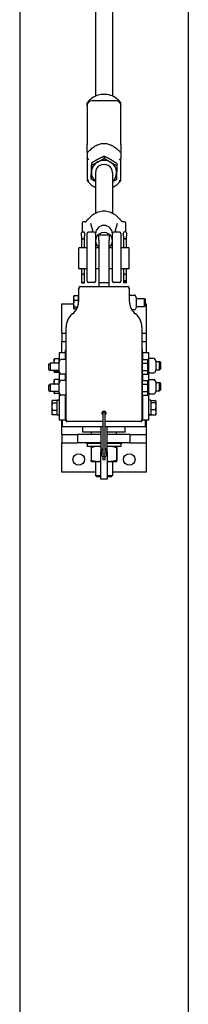
# Model space of a CAD drawing. Units: inches. Extents: x 87 to 325, y 7 to 268.
# Drawn here: x 304 to 314, y 137 to 196 of the extents above; entities that cross this region are included whole.
import ezdxf

# ---------------------------------------------------------------- set-up
doc = ezdxf.new("R2010")
doc.units = ezdxf.units.IN
doc.header["$LTSCALE"] = 12
doc.header["$MEASUREMENT"] = 0
doc.layers.add('Unified Visible', color=7, linetype='Continuous', lineweight=25)

msp = doc.modelspace()

# ---------------------------------------------------------------- linework, layer by layer
at = {"layer": 'Unified Visible'}
for p, q in [((304.435, 219.472), (304.435, 52.972)), ((314.435, 219.472), (314.435, 52.972)), ((308.935, 211.724), (308.935, 191.07)), ((309.935, 211.724), (309.935, 191.07)), ((308.435, 190.508), (308.435, 190.662)), ((308.435, 190.488), (308.435, 190.508)), ((308.435, 190.488), (308.435, 188.186)), ((310.147, 190.796), (308.723, 190.796)), ((310.435, 190.508), (310.435, 190.662)), ((310.435, 190.508), (310.435, 190.488)), ((310.435, 188.186), (310.435, 190.488)), ((308.435, 187.728), (308.435, 188.186)), ((310.435, 188.186), (310.435, 187.728)), ((308.435, 187.728), (308.435, 187.358)), ((309.452, 187.492), (309.452, 187.369)), ((310.435, 187.728), (310.435, 187.358)), ((308.435, 187.358), (308.435, 186.05)), ((308.694, 187.09), (308.694, 186.968)), ((310.193, 187.062), (310.193, 186.939)), ((310.435, 186.05), (310.435, 187.358)), ((308.676, 186.259), (308.676, 186.136)), ((308.935, 186.523), (308.935, 184.117)), ((309.935, 186.523), (309.935, 184.117)), ((308.696, 183.948), (308.534, 183.795)), ((310.173, 183.948), (310.336, 183.795)), ((308.796, 182.977), (308.651, 183.491)), ((310.218, 183.491), (310.073, 182.977)), ((308.097, 182.734), (308.097, 182.93)), ((308.097, 182.734), (308.097, 182.599)), ((308.158, 182.991), (308.211, 182.991)), ((308.273, 182.93), (308.273, 182.734)), ((308.273, 182.599), (308.273, 182.734)), ((308.435, 180.056), (308.435, 182.898)), ((308.856, 182.977), (308.514, 182.977)), ((308.935, 182.898), (308.935, 180.056)), ((309.122, 182.499), (309.122, 182.8)), ((309.747, 182.8), (309.122, 182.8)), ((309.747, 182.8), (309.747, 182.499)), ((309.935, 180.056), (309.935, 182.898)), ((310.356, 182.977), (310.014, 182.977)), ((310.435, 182.898), (310.435, 180.056)), ((310.597, 182.734), (310.597, 182.93)), ((310.597, 182.734), (310.597, 182.599)), ((310.711, 182.991), (310.658, 182.991)), ((310.773, 182.93), (310.773, 182.734)), ((310.773, 182.599), (310.773, 182.734)), ((308.097, 182.599), (308.097, 182.043)), ((308.158, 182.581), (308.211, 182.581)), ((308.273, 182.043), (308.273, 182.599)), ((309.122, 182.499), (309.122, 179.987)), ((309.747, 179.987), (309.747, 182.499)), ((310.597, 182.599), (310.597, 182.043)), ((310.711, 182.581), (310.658, 182.581)), ((310.773, 182.043), (310.773, 182.599)), ((307.935, 180.8), (307.935, 182.05)), ((308.06, 182.05), (307.935, 182.05)), ((308.435, 182.05), (308.31, 182.05)), ((309.122, 182.05), (308.935, 182.05)), ((309.935, 182.05), (309.747, 182.05)), ((310.56, 182.05), (310.435, 182.05)), ((310.935, 182.05), (310.81, 182.05)), ((310.935, 180.8), (310.935, 182.05)), ((308.06, 180.8), (307.935, 180.8)), ((308.097, 180.806), (308.097, 180.462)), ((308.097, 180.462), (308.097, 179.969)), ((308.158, 180.473), (308.211, 180.473)), ((308.273, 180.462), (308.273, 180.806)), ((308.273, 179.969), (308.273, 180.462)), ((308.435, 180.8), (308.31, 180.8)), ((309.122, 180.8), (308.935, 180.8)), ((309.935, 180.8), (309.747, 180.8)), ((310.56, 180.8), (310.435, 180.8)), ((310.597, 180.806), (310.597, 180.462)), ((310.597, 180.462), (310.597, 180.059)), ((310.658, 180.473), (310.711, 180.473)), ((310.773, 180.462), (310.773, 180.806)), ((310.773, 180.059), (310.773, 180.462)), ((310.935, 180.8), (310.81, 180.8)), ((308.097, 179.969), (308.097, 179.962)), ((308.097, 179.962), (308.273, 179.962)), ((308.158, 179.991), (308.211, 179.991)), ((308.273, 179.962), (308.273, 179.969)), ((308.856, 179.977), (308.514, 179.977)), ((309.122, 179.987), (309.747, 179.987)), ((309.122, 179.987), (309.122, 179.737)), ((309.747, 179.737), (309.747, 179.987)), ((310.356, 179.977), (310.014, 179.977)), ((310.597, 180.059), (310.597, 180.052)), ((310.773, 180.052), (310.597, 180.052)), ((310.597, 180.052), (310.597, 179.962)), ((310.773, 179.962), (310.597, 179.962)), ((310.711, 180.081), (310.658, 180.081)), ((310.773, 180.052), (310.773, 180.059)), ((310.773, 179.962), (310.773, 180.052)), ((307.911, 179.197), (307.661, 179.197)), ((307.911, 179.197), (307.911, 178.913)), ((307.935, 179.612), (307.935, 179.643)), ((307.935, 178.892), (307.935, 179.612)), ((308.029, 179.737), (308.06, 179.737)), ((308.06, 179.737), (310.81, 179.737)), ((310.81, 179.737), (310.841, 179.737)), ((310.935, 179.643), (310.935, 179.612)), ((310.935, 179.612), (310.935, 178.892)), ((310.936, 179.177), (310.965, 179.228)), ((310.972, 179.232), (311.269, 179.232)), ((311.372, 179.06), (311.275, 179.228)), ((306.935, 176.971), (306.935, 178.705)), ((306.935, 178.705), (307.629, 178.705)), ((307.629, 179.154), (307.638, 179.168)), ((307.629, 179.154), (307.629, 179.055)), ((307.629, 179.055), (307.629, 178.714)), ((307.629, 178.714), (307.629, 178.459)), ((307.911, 178.913), (307.661, 178.913)), ((307.911, 179.127), (307.935, 179.127)), ((307.911, 178.913), (307.911, 178.677)), ((311.372, 178.54), (311.372, 179.06)), ((311.372, 179.036), (311.83, 179.036)), ((311.83, 178.564), (311.83, 179.036)), ((311.872, 178.994), (311.83, 179.036)), ((311.872, 178.606), (311.83, 178.564)), ((311.872, 178.994), (311.872, 178.606)), ((311.872, 178.705), (311.935, 178.705)), ((311.935, 178.705), (311.935, 176.971)), ((307.629, 178.459), (307.629, 178.445)), ((307.629, 178.445), (307.638, 178.431)), ((307.861, 178.516), (307.661, 178.516)), ((307.806, 178.403), (307.661, 178.403)), ((311.084, 178.368), (311.269, 178.368)), ((311.372, 178.54), (311.275, 178.372)), ((311.372, 178.564), (311.83, 178.564)), ((306.935, 176.971), (307.185, 176.971)), ((306.935, 176.971), (306.935, 176.471)), ((307.185, 177.331), (307.185, 177.332)), ((307.185, 171.842), (307.185, 177.331)), ((311.685, 177.332), (311.685, 177.331)), ((311.685, 177.331), (311.685, 171.842)), ((311.685, 176.971), (311.935, 176.971)), ((311.935, 176.971), (311.935, 176.471)), ((306.935, 175.792), (306.935, 176.471)), ((306.935, 176.471), (307.185, 176.471)), ((311.685, 176.471), (311.935, 176.471)), ((311.935, 176.471), (311.935, 175.792)), ((307.154, 175.792), (306.779, 175.792)), ((306.779, 175.792), (306.779, 175.254)), ((307.185, 175.98), (307.154, 175.98)), ((307.154, 175.792), (307.154, 175.98)), ((307.154, 175.399), (307.154, 175.792)), ((311.716, 175.98), (311.685, 175.98)), ((311.716, 175.792), (311.716, 175.98)), ((312.091, 175.792), (311.716, 175.792)), ((311.716, 175.792), (311.716, 175.4)), ((312.091, 171.792), (312.091, 175.792)), ((306.169, 175.13), (306.232, 175.192)), ((306.169, 174.805), (306.169, 175.13)), ((306.232, 175.192), (306.232, 174.742)), ((306.763, 175.192), (306.232, 175.192)), ((306.466, 175.417), (306.468, 175.42)), ((306.466, 175.417), (306.466, 175.269)), ((306.466, 175.269), (306.466, 175.192)), ((306.468, 175.42), (306.469, 175.423)), ((306.754, 175.448), (306.5, 175.448)), ((306.754, 175.441), (306.5, 175.441)), ((306.754, 175.448), (306.754, 175.441)), ((306.754, 175.441), (306.754, 175.192)), ((306.754, 175.38), (306.779, 175.38)), ((306.763, 175.227), (306.86, 175.395)), ((306.763, 175.227), (306.763, 174.707)), ((307.163, 175.399), (306.867, 175.399)), ((307.154, 175.605), (307.185, 175.605)), ((307.185, 175.369), (307.17, 175.395)), ((311.685, 175.605), (311.716, 175.605)), ((311.706, 175.314), (311.685, 175.314)), ((311.706, 175.4), (311.706, 175.184)), ((311.706, 175.4), (312.033, 175.4)), ((311.706, 175.184), (311.706, 174.751)), ((311.706, 175.184), (312.033, 175.184)), ((312.033, 175.184), (312.033, 175.4)), ((312.033, 174.751), (312.033, 175.184)), ((312.092, 175.419), (312.121, 175.469)), ((312.121, 175.469), (312.122, 175.47)), ((312.128, 175.474), (312.425, 175.474)), ((312.128, 175.474), (312.425, 175.474)), ((312.432, 175.469), (312.432, 175.47)), ((312.529, 175.302), (312.432, 175.469)), ((312.529, 174.782), (312.529, 175.302)), ((312.529, 175.292), (312.733, 175.292)), ((312.733, 174.792), (312.733, 175.292)), ((312.779, 175.246), (312.733, 175.292)), ((312.779, 175.246), (312.779, 174.838)), ((306.169, 174.805), (306.232, 174.742)), ((306.763, 174.742), (306.232, 174.742)), ((306.466, 174.742), (306.466, 174.67)), ((306.466, 174.67), (306.466, 174.667)), ((306.466, 174.667), (306.468, 174.664)), ((306.468, 174.664), (306.469, 174.662)), ((306.754, 174.697), (306.5, 174.697)), ((306.754, 174.643), (306.5, 174.643)), ((306.754, 174.637), (306.5, 174.637)), ((306.754, 174.742), (306.754, 174.697)), ((306.754, 174.705), (306.765, 174.705)), ((306.754, 174.697), (306.754, 174.643)), ((306.754, 174.643), (306.754, 174.637)), ((306.763, 174.707), (306.86, 174.539)), ((306.779, 174.68), (306.779, 174.004)), ((307.163, 174.535), (306.867, 174.535)), ((307.154, 174.149), (307.154, 174.535)), ((307.185, 174.565), (307.17, 174.539)), ((311.706, 174.621), (311.685, 174.621)), ((311.706, 174.751), (311.706, 174.534)), ((311.706, 174.751), (312.033, 174.751)), ((311.706, 174.534), (312.033, 174.534)), ((311.716, 174.534), (311.716, 174.15)), ((312.033, 174.534), (312.033, 174.751)), ((312.092, 174.665), (312.121, 174.616)), ((312.121, 174.616), (312.122, 174.614)), ((312.128, 174.61), (312.425, 174.61)), ((312.128, 174.61), (312.425, 174.61)), ((312.529, 174.782), (312.432, 174.616)), ((312.432, 174.616), (312.432, 174.614)), ((312.529, 174.792), (312.733, 174.792)), ((312.779, 174.838), (312.733, 174.792)), ((306.169, 173.88), (306.232, 173.942)), ((306.232, 173.942), (306.232, 173.492)), ((306.763, 173.942), (306.232, 173.942)), ((306.466, 174.167), (306.475, 174.183)), ((306.466, 174.167), (306.466, 174.064)), ((306.466, 174.064), (306.466, 173.942)), ((306.754, 174.213), (306.5, 174.213)), ((306.754, 174.213), (306.754, 173.942)), ((306.754, 174.13), (306.779, 174.13)), ((306.763, 173.977), (306.86, 174.145)), ((306.763, 173.977), (306.763, 173.457)), ((307.163, 174.149), (306.867, 174.149)), ((307.185, 174.119), (307.17, 174.145)), ((311.706, 174.064), (311.685, 174.064)), ((311.706, 174.15), (311.706, 173.934)), ((311.706, 174.15), (312.033, 174.15)), ((311.706, 173.934), (311.706, 173.501)), ((311.706, 173.934), (312.033, 173.934)), ((312.033, 173.934), (312.033, 174.15)), ((312.033, 173.501), (312.033, 173.934)), ((312.092, 174.169), (312.119, 174.215)), ((312.119, 174.215), (312.122, 174.22)), ((312.128, 174.224), (312.425, 174.224)), ((312.128, 174.224), (312.425, 174.224)), ((312.434, 174.215), (312.432, 174.22)), ((312.529, 174.052), (312.434, 174.215)), ((312.529, 173.532), (312.529, 174.052)), ((312.529, 174.042), (312.733, 174.042)), ((312.733, 173.542), (312.733, 174.042)), ((312.779, 173.996), (312.733, 174.042)), ((312.779, 173.996), (312.779, 173.588)), ((306.169, 173.555), (306.169, 173.88)), ((306.169, 173.555), (306.232, 173.492)), ((306.763, 173.492), (306.232, 173.492)), ((306.466, 173.492), (306.466, 173.432)), ((306.466, 173.432), (306.466, 173.417)), ((306.466, 173.417), (306.475, 173.401)), ((306.754, 173.372), (306.5, 173.372)), ((306.754, 173.492), (306.754, 173.372)), ((306.754, 173.455), (306.765, 173.455)), ((306.763, 173.457), (306.86, 173.289)), ((306.779, 173.43), (306.779, 171.792)), ((311.706, 173.371), (311.685, 173.371)), ((311.706, 173.501), (311.706, 173.284)), ((311.706, 173.501), (312.033, 173.501)), ((312.033, 173.284), (312.033, 173.501)), ((312.092, 173.415), (312.119, 173.369)), ((312.119, 173.369), (312.122, 173.364)), ((312.128, 173.361), (312.425, 173.361)), ((312.128, 173.36), (312.425, 173.36)), ((312.434, 173.369), (312.432, 173.364)), ((312.529, 173.532), (312.434, 173.369)), ((312.529, 173.542), (312.733, 173.542)), ((312.779, 173.588), (312.733, 173.542)), ((306.341, 172.917), (306.358, 172.947)), ((306.341, 172.917), (306.341, 172.89)), ((306.341, 172.89), (306.341, 172.594)), ((306.358, 172.947), (306.365, 172.959)), ((306.629, 172.974), (306.375, 172.974)), ((306.629, 172.971), (306.375, 172.971)), ((306.629, 172.808), (306.375, 172.808)), ((306.629, 172.974), (306.629, 172.971)), ((306.629, 172.971), (306.629, 172.808)), ((306.629, 172.88), (306.654, 172.88)), ((306.629, 172.808), (306.629, 172.379)), ((306.654, 172.978), (306.654, 172.979)), ((306.654, 172.979), (306.776, 172.979)), ((306.654, 172.976), (306.654, 172.978)), ((306.654, 172.106), (306.654, 172.976)), ((307.163, 173.285), (306.867, 173.285)), ((307.154, 171.792), (307.154, 173.285)), ((307.154, 172.792), (307.185, 172.792)), ((307.185, 173.315), (307.17, 173.289)), ((311.716, 172.792), (311.685, 172.792)), ((311.706, 173.284), (312.033, 173.284)), ((311.716, 173.284), (311.716, 171.792)), ((312.216, 172.979), (312.091, 172.979)), ((312.216, 172.979), (312.216, 172.109)), ((312.241, 172.88), (312.216, 172.88)), ((312.241, 172.975), (312.495, 172.975)), ((312.241, 172.963), (312.241, 172.975)), ((312.241, 172.963), (312.495, 172.963)), ((312.241, 172.842), (312.241, 172.963)), ((312.241, 172.422), (312.241, 172.842)), ((312.241, 172.842), (312.495, 172.842)), ((312.52, 172.933), (312.496, 172.973)), ((312.529, 172.917), (312.52, 172.933)), ((312.529, 172.903), (312.529, 172.917)), ((312.529, 172.632), (312.529, 172.903)), ((306.341, 172.594), (306.341, 172.246)), ((306.341, 172.246), (306.341, 172.167)), ((306.341, 172.167), (306.358, 172.137)), ((306.629, 172.379), (306.375, 172.379)), ((306.629, 172.379), (306.629, 172.113)), ((306.629, 172.205), (306.654, 172.205)), ((307.154, 172.292), (307.185, 172.292)), ((309.372, 172.206), (309.372, 169.784)), ((309.497, 169.784), (309.497, 172.206)), ((311.716, 172.292), (311.685, 172.292)), ((312.241, 172.205), (312.216, 172.205)), ((312.241, 172.122), (312.241, 172.422)), ((312.241, 172.422), (312.495, 172.422)), ((312.529, 172.167), (312.52, 172.152)), ((312.529, 172.272), (312.529, 172.632)), ((312.529, 172.167), (312.529, 172.272)), ((306.358, 172.137), (306.365, 172.125)), ((306.629, 172.113), (306.375, 172.113)), ((306.629, 172.11), (306.375, 172.11)), ((306.629, 172.113), (306.629, 172.11)), ((306.654, 172.106), (306.779, 172.106)), ((307.154, 171.792), (306.779, 171.792)), ((306.935, 170.939), (306.935, 171.792)), ((306.966, 171.417), (306.966, 171.792)), ((307.185, 171.792), (307.154, 171.792)), ((307.185, 171.737), (307.185, 171.842)), ((307.277, 171.722), (307.2, 171.722)), ((309.372, 171.717), (307.31, 171.717)), ((311.56, 171.717), (309.497, 171.717)), ((311.669, 171.722), (311.593, 171.722)), ((311.685, 171.842), (311.685, 171.737)), ((311.716, 171.792), (311.685, 171.792)), ((312.091, 171.792), (311.716, 171.792)), ((311.904, 171.417), (311.904, 171.792)), ((311.935, 171.792), (311.935, 170.939)), ((312.216, 172.106), (312.091, 172.106)), ((312.216, 172.109), (312.216, 172.106)), ((312.216, 172.106), (312.216, 172.106)), ((312.241, 172.122), (312.495, 172.122)), ((312.241, 172.109), (312.241, 172.122)), ((312.241, 172.109), (312.495, 172.109)), ((312.52, 172.152), (312.496, 172.111)), ((306.966, 171.417), (309.372, 171.417)), ((308.185, 171.073), (308.185, 171.417)), ((309.247, 171.073), (308.185, 171.073)), ((308.685, 170.971), (308.685, 171.073)), ((309.247, 171.417), (309.247, 169.917)), ((309.497, 171.417), (311.904, 171.417)), ((309.622, 169.917), (309.622, 171.417)), ((310.685, 171.073), (309.622, 171.073)), ((310.185, 170.971), (310.185, 171.073)), ((310.685, 171.073), (310.685, 171.417)), ((306.935, 170.939), (307.863, 170.939)), ((306.935, 170.939), (306.935, 170.439)), ((306.935, 168.705), (306.935, 170.439)), ((306.935, 170.439), (307.863, 170.439)), ((307.863, 170.939), (307.863, 170.439)), ((309.247, 170.939), (307.863, 170.939)), ((309.247, 170.439), (307.863, 170.439)), ((308.404, 170.939), (308.404, 170.971)), ((308.404, 170.971), (308.685, 170.971)), ((308.404, 170.408), (308.404, 170.439)), ((308.435, 170.408), (308.404, 170.408)), ((309.247, 170.409), (308.435, 170.409)), ((308.435, 170.409), (308.435, 170.232)), ((308.685, 170.971), (309.247, 170.971)), ((308.716, 170.939), (308.685, 170.971)), ((308.935, 170.439), (308.935, 170.409)), ((309.622, 170.971), (310.185, 170.971)), ((310.962, 170.939), (309.622, 170.939)), ((310.962, 170.439), (309.622, 170.439)), ((310.435, 170.409), (309.622, 170.409)), ((309.935, 170.439), (309.935, 170.409)), ((310.154, 170.939), (310.185, 170.971)), ((310.185, 170.971), (310.466, 170.971)), ((310.435, 170.409), (310.435, 170.232)), ((310.466, 170.408), (310.435, 170.408)), ((310.466, 170.971), (310.466, 170.939)), ((310.466, 170.439), (310.466, 170.408)), ((310.962, 170.939), (310.962, 170.439)), ((310.962, 170.939), (311.935, 170.939)), ((310.962, 170.439), (311.935, 170.439)), ((311.935, 170.939), (311.935, 170.439)), ((311.935, 170.439), (311.935, 168.705)), ((309.247, 170.232), (308.435, 170.232)), ((308.67, 170.165), (308.67, 169.412)), ((308.685, 170.232), (308.684, 170.232)), ((309.247, 168.292), (309.247, 169.917)), ((310.435, 170.232), (309.622, 170.232)), ((309.622, 169.917), (309.622, 168.292)), ((310.169, 170.165), (310.169, 169.412)), ((310.185, 170.232), (310.185, 170.232)), ((310.199, 170.165), (310.199, 169.412)), ((308.685, 169.345), (308.684, 169.346)), ((308.685, 169.345), (309.037, 169.345)), ((308.935, 169.345), (308.935, 168.504)), ((309.037, 169.345), (309.247, 169.345)), ((309.372, 169.784), (309.372, 169.737)), ((309.372, 169.632), (309.372, 169.456)), ((309.497, 169.737), (309.497, 169.784)), ((309.497, 169.456), (309.497, 169.632)), ((309.622, 169.345), (309.787, 169.345)), ((309.787, 169.345), (310.184, 169.345)), ((309.935, 169.345), (309.935, 168.504)), ((310.184, 169.345), (310.185, 169.345)), ((310.185, 169.345), (310.185, 169.346)), ((308.935, 168.705), (306.935, 168.705)), ((311.935, 168.705), (309.935, 168.705)), ((308.935, 168.504), (309.247, 168.504)), ((309.009, 168.429), (308.935, 168.504)), ((309.247, 168.429), (309.009, 168.429)), ((309.622, 168.292), (309.247, 168.292)), ((309.622, 168.504), (309.935, 168.504)), ((309.86, 168.429), (309.622, 168.429)), ((309.86, 168.429), (309.935, 168.504))]:
    msp.add_line(p, q, dxfattribs=at)
for centre in [(307.935, 169.455), (310.935, 169.455)]:
    msp.add_circle(centre, 0.344, dxfattribs=at)
for centre, radius, start, end in [((308.723, 190.508), 0.288, 90, 180), ((310.147, 190.508), 0.288, 0, 90), ((308.221, 183.514), 0.0787, 93.38906, 179.43887), ((310.649, 183.514), 0.0787, 0.56113, 86.61094), ((308.158, 182.93), 0.0616, 90, 180), ((308.211, 182.93), 0.0616, 0, 90), ((308.514, 182.898), 0.0787, 90, 180), ((308.856, 182.898), 0.0787, 0, 90), ((310.014, 182.898), 0.0787, 90, 180), ((310.356, 182.898), 0.0787, 0, 90), ((310.658, 182.93), 0.0616, 90, 180), ((310.711, 182.93), 0.0616, 0, 90), ((308.514, 180.056), 0.0787, 180, 270), ((308.856, 180.056), 0.0787, 270, 0), ((310.014, 180.056), 0.0787, 180, 270), ((310.356, 180.056), 0.0787, 270, 0), ((308.029, 179.643), 0.094, 90, 180), ((308.06, 179.612), 0.125, 90, 180), ((310.81, 179.612), 0.125, 0, 90), ((310.841, 179.643), 0.094, 0, 90), ((310.972, 179.224), 0.00781, 90, 150), ((311.269, 179.224), 0.00781, 30, 90), ((306.935, 178.893), 1, 308.68219, 0), ((306.935, 178.892), 1, 308.68219, 0), ((310.943, 179.173), 0.00781, 150, 180), ((311.935, 178.893), 1, 180, 231.31781), ((311.935, 178.892), 1, 180, 231.31781), ((308.185, 177.332), 1, 128.68219, 180), ((308.185, 177.331), 1, 128.68219, 180), ((311.269, 178.376), 0.00781, 270, 330), ((310.685, 177.332), 1, 0, 51.31781), ((310.685, 177.331), 1, 0, 51.31781), ((306.867, 175.391), 0.00781, 90, 150), ((307.163, 175.391), 0.00781, 30, 90), ((312.099, 175.415), 0.00781, 150, 180), ((312.128, 175.466), 0.00781, 90, 149.74614), ((312.128, 175.466), 0.00781, 90, 150), ((312.425, 175.466), 0.00781, 30.25386, 90), ((312.425, 175.466), 0.00781, 30, 90), ((306.867, 174.543), 0.00781, 210, 270), ((307.163, 174.543), 0.00781, 270, 330), ((312.099, 174.669), 0.00781, 180, 210), ((312.128, 174.618), 0.00781, 210.25386, 270), ((312.128, 174.618), 0.00781, 210, 270), ((312.425, 174.618), 0.00781, 270, 329.74614), ((312.425, 174.618), 0.00781, 270, 330), ((306.867, 174.141), 0.00781, 90, 150), ((307.163, 174.141), 0.00781, 30, 90), ((312.099, 174.165), 0.00781, 150, 180), ((312.128, 174.216), 0.00781, 90, 149.10998), ((312.128, 174.216), 0.00781, 90, 150), ((312.425, 174.216), 0.00781, 30.89002, 90), ((312.425, 174.216), 0.00781, 30, 90), ((312.099, 173.419), 0.00781, 180, 210), ((312.128, 173.368), 0.00781, 210.89002, 270), ((312.128, 173.368), 0.00781, 210, 270), ((312.425, 173.368), 0.00781, 270, 329.10998), ((312.425, 173.368), 0.00781, 270, 330), ((306.867, 173.293), 0.00781, 210, 270), ((307.163, 173.293), 0.00781, 270, 330), ((309.435, 172.206), 0.125, 300, 240), ((309.435, 172.206), 0.0625, 0, 180), ((307.31, 171.842), 0.125, 180, 270), ((307.2, 171.737), 0.0156, 180, 270), ((311.56, 171.842), 0.125, 270, 0), ((311.669, 171.737), 0.0156, 270, 0), ((309.435, 169.956), 0.164, 112.39269, 208.57188), ((309.435, 169.784), 0.164, 151.42812, 28.57188), ((309.277, 169.87), 0.0156, 331.42812, 28.57188), ((309.435, 169.956), 0.0781, 143.1301, 216.31628), ((309.435, 169.784), 0.0781, 143.68372, 36.31628), ((309.318, 169.87), 0.067, 35.66121, 36.31628), ((309.318, 169.87), 0.067, 323.68372, 324.33879), ((309.435, 169.956), 0.164, 331.42812, 67.60731), ((309.435, 169.956), 0.0781, 323.68372, 36.8699), ((309.552, 169.87), 0.067, 143.68372, 144.33879), ((309.552, 169.87), 0.067, 215.66121, 216.31628), ((309.593, 169.87), 0.0156, 151.42812, 208.57188), ((309.435, 169.784), 0.0625, 180, 0)]:
    msp.add_arc(centre, radius, start, end, dxfattribs=at)
for centre, major_axis, ratio, start_param, end_param in [((309.435, 186.522), (-0.75, 0), 0.959984, 5.2161, 6.263297), ((309.435, 186.522), (0.5, 0), 0.959984, 6.25803, 9.449933), ((309.435, 186.522), (-0.75, 0), 0.959984, 4.168902, 5.2161), ((309.435, 186.522), (0.75, 0), 0.959984, 6.263297, 7.310495), ((309.435, 186.522), (-0.75, 0), 0.959984, 6.263297, 7.124254), ((309.435, 186.522), (0.75, 0), 0.959984, 5.442117, 6.263297), ((309.435, 182.895), (-0.5, 0), 0.959984, 3.141593, 6.283185), ((309.435, 182.475), (-0.5, 0), 0.959984, 2.245928, 7.17885), ((308.158, 182.599), (0.0616, 0), 0.282098, 3.141593, 4.712389), ((308.211, 182.599), (-0.0616, 0), 0.282098, 1.570796, 3.141593), ((310.658, 182.599), (0.0616, 0), 0.282098, 3.141593, 4.712389), ((310.711, 182.599), (-0.0616, 0), 0.282098, 1.570796, 3.141593), ((308.158, 180.462), (0.0616, 0), 0.185003, 1.570796, 3.141593), ((308.211, 180.462), (-0.0616, 0), 0.185003, 3.141593, 4.712389), ((310.658, 180.462), (0.0616, 0), 0.185003, 1.570796, 3.141593), ((310.711, 180.462), (-0.0616, 0), 0.185003, 3.141593, 4.712389), ((308.158, 179.969), (-0.0616, 0), 0.357762, 4.712389, 6.283185), ((308.211, 179.969), (0.0616, 0), 0.357762, 0, 1.570796), ((310.658, 180.059), (-0.0616, 0), 0.357762, 4.712389, 6.283185), ((310.711, 180.059), (0.0616, 0), 0.357762, 0, 1.570796), ((313.193, 174.828), (-1.116, -0.072), 0.515873, 0.249685, 0.252358), ((311.361, 174.828), (1.115, -0.072), 0.515877, 6.030838, 6.033514), ((313.179, 174.011), (-1.101, 0.073), 0.504278, 6.030809, 6.04001), ((311.377, 174.011), (1.098, 0.073), 0.504294, 0.243118, 0.252346), ((313.179, 173.574), (-1.101, -0.073), 0.504278, 0.243175, 0.252376), ((311.377, 173.574), (1.098, -0.073), 0.504294, 6.03084, 6.040067), ((306.69, 172.542), (2.476, 0.016), 0.176213, 1.533875, 1.584377), ((306.867, 172.542), (2.476, 0.016), 0.176213, 1.605482, 1.656076), ((312.002, 172.542), (-2.476, -0.018), 0.176169, 1.605285, 1.655879), ((312.18, 172.542), (-2.476, -0.018), 0.176169, 1.533677, 1.58418), ((309.435, 169.456), (-0.0625, 0), 0.12418, 0, 3.141593)]:
    msp.add_ellipse(centre, major_axis=major_axis, ratio=ratio, start_param=start_param, end_param=end_param, dxfattribs=at)
for points, knots in [([(310.434, 190.666), (310.361, 190.769), (310.271, 190.86), (310.066, 191.011), (309.951, 191.07), (309.706, 191.151), (309.577, 191.172), (309.319, 191.175), (309.189, 191.156), (308.942, 191.08), (308.826, 191.023), (308.617, 190.876), (308.524, 190.786), (308.445, 190.679), (308.44, 190.673), (308.436, 190.666)], [5.310757, 5.310757, 5.310757, 5.310757, 5.630102, 5.630102, 5.950733, 5.950733, 6.272314, 6.272314, 6.594249, 6.594249, 6.915874, 6.915874, 7.23658, 7.23658, 7.255614, 7.255614, 7.255614, 7.255614]), ([(308.723, 187.965), (308.784, 188.017), (308.848, 188.063), (308.995, 188.15), (309.078, 188.189), (309.25, 188.243), (309.34, 188.26), (309.53, 188.26), (309.62, 188.243), (309.792, 188.189), (309.875, 188.15), (310.021, 188.063), (310.086, 188.017), (310.147, 187.965)], [4.567884, 4.567884, 4.567884, 4.567884, 5.177941, 5.177941, 5.9016, 5.9016, 6.62526, 6.62526, 7.348919, 7.348919, 8.072579, 8.072579, 8.682635, 8.682635, 8.682635, 8.682635]), ([(308.723, 187.965), (308.721, 187.964), (308.718, 187.962), (308.679, 187.929), (308.641, 187.896), (308.572, 187.833), (308.542, 187.805), (308.497, 187.763), (308.479, 187.746), (308.456, 187.727), (308.448, 187.721), (308.437, 187.719), (308.435, 187.721), (308.435, 187.727), (308.435, 187.728), (308.435, 187.728)], [3.111977, 3.111977, 3.111977, 3.111977, 3.134145, 3.134145, 3.495624, 3.495624, 3.831331, 3.831331, 4.113783, 4.113783, 4.331272, 4.331272, 4.525659, 4.525659, 4.533322, 4.533322, 4.533322, 4.533322]), ([(310.435, 187.728), (310.435, 187.726), (310.435, 187.724), (310.433, 187.719), (310.429, 187.719), (310.416, 187.725), (310.408, 187.732), (310.383, 187.753), (310.367, 187.769), (310.325, 187.808), (310.298, 187.833), (310.248, 187.879), (310.228, 187.896), (310.188, 187.931), (310.167, 187.948), (310.147, 187.965)], [7.205546, 7.205546, 7.205546, 7.205546, 7.267458, 7.267458, 7.458652, 7.458652, 7.659522, 7.659522, 7.922428, 7.922428, 8.250691, 8.250691, 8.451977, 8.451977, 8.657925, 8.657925, 8.657925, 8.657925]), ([(308.535, 187.299), (308.535, 187.299), (308.535, 187.299), (308.527, 187.302), (308.52, 187.304), (308.506, 187.309), (308.499, 187.312), (308.481, 187.32), (308.47, 187.325), (308.453, 187.336), (308.446, 187.341), (308.437, 187.35), (308.435, 187.354), (308.435, 187.358)], [-0.4094951, -0.4094951, -0.4094951, -0.4094951, -0.408742, -0.408742, -0.351303, -0.351303, -0.2941442, -0.2941442, -0.192322, -0.192322, -0.0950807, -0.0950807, 0, 0, 0, 0]), ([(310.335, 187.299), (310.335, 187.299), (310.335, 187.299), (310.342, 187.302), (310.349, 187.304), (310.364, 187.309), (310.37, 187.312), (310.389, 187.32), (310.399, 187.325), (310.417, 187.336), (310.423, 187.341), (310.432, 187.35), (310.435, 187.354), (310.435, 187.358)], [-0.0007544, -0.0007544, -0.0007544, -0.0007544, 0, 0, 0.0575374, 0.0575374, 0.1147941, 0.1147941, 0.2167906, 0.2167906, 0.3141985, 0.3141985, 0.4094421, 0.4094421, 0.4094421, 0.4094421]), ([(308.535, 186.052), (308.535, 186.052), (308.535, 186.052), (308.527, 186.05), (308.52, 186.048), (308.506, 186.044), (308.499, 186.043), (308.481, 186.04), (308.47, 186.039), (308.453, 186.039), (308.446, 186.04), (308.437, 186.043), (308.435, 186.046), (308.435, 186.05)], [-0.0007544, -0.0007544, -0.0007544, -0.0007544, 0, 0, 0.0575374, 0.0575374, 0.1147941, 0.1147941, 0.2167906, 0.2167906, 0.3141985, 0.3141985, 0.4094421, 0.4094421, 0.4094421, 0.4094421]), ([(308.436, 186.046), (308.509, 185.943), (308.599, 185.852), (308.774, 185.724), (308.852, 185.678), (308.935, 185.642)], [2.1691639, 2.1691639, 2.1691639, 2.1691639, 2.4885095, 2.4885095, 2.7143423, 2.7143423, 2.7143423, 2.7143423]), ([(309.935, 185.642), (310.01, 185.675), (310.082, 185.716), (310.253, 185.836), (310.345, 185.926), (310.425, 186.033), (310.429, 186.039), (310.434, 186.046)], [3.568843, 3.568843, 3.568843, 3.568843, 3.7742814, 3.7742814, 4.094987, 4.094987, 4.1140214, 4.1140214, 4.1140214, 4.1140214]), ([(310.335, 186.052), (310.335, 186.052), (310.335, 186.052), (310.342, 186.05), (310.349, 186.048), (310.364, 186.044), (310.37, 186.043), (310.389, 186.04), (310.399, 186.039), (310.417, 186.039), (310.423, 186.04), (310.432, 186.043), (310.435, 186.046), (310.435, 186.05)], [-0.4094951, -0.4094951, -0.4094951, -0.4094951, -0.408742, -0.408742, -0.351303, -0.351303, -0.2941442, -0.2941442, -0.192322, -0.192322, -0.0950807, -0.0950807, 0, 0, 0, 0]), ([(308.696, 183.948), (308.774, 184.022), (308.864, 184.084), (309.059, 184.178), (309.164, 184.21), (309.38, 184.243), (309.49, 184.243), (309.705, 184.21), (309.81, 184.178), (310.005, 184.084), (310.095, 184.022), (310.173, 183.948)], [5.506147, 5.506147, 5.506147, 5.506147, 5.816962, 5.816962, 6.127778, 6.127778, 6.438593, 6.438593, 6.749408, 6.749408, 7.060223, 7.060223, 7.060223, 7.060223]), ([(308.141, 183.317), (308.141, 183.293), (308.141, 183.27), (308.141, 183.223), (308.141, 183.2), (308.14, 183.155), (308.14, 183.132), (308.139, 183.087), (308.138, 183.065), (308.137, 183.024), (308.137, 183.006), (308.137, 182.987)], [-1.1936705, -1.1936705, -1.1936705, -1.1936705, -1.0004615, -1.0004615, -0.8072524, -0.8072524, -0.6140434, -0.6140434, -0.4208344, -0.4208344, -0.2589994, -0.2589994, -0.2589994, -0.2589994]), ([(308.142, 183.515), (308.142, 183.502), (308.142, 183.489), (308.142, 183.463), (308.142, 183.45), (308.141, 183.424), (308.141, 183.411), (308.141, 183.384), (308.141, 183.371), (308.141, 183.344), (308.141, 183.331), (308.141, 183.317)], [-4.3223374, -4.3223374, -4.3223374, -4.3223374, -4.2162409, -4.2162409, -4.1101444, -4.1101444, -4.0040479, -4.0040479, -3.8979515, -3.8979515, -3.791855, -3.791855, -3.791855, -3.791855]), ([(308.317, 183.596), (308.311, 183.596), (308.304, 183.596), (308.29, 183.596), (308.283, 183.596), (308.27, 183.595), (308.263, 183.595), (308.25, 183.595), (308.243, 183.594), (308.23, 183.594), (308.223, 183.593), (308.216, 183.593)], [-0.2461311, -0.2461311, -0.2461311, -0.2461311, -0.1969049, -0.1969049, -0.1476786, -0.1476786, -0.0984524, -0.0984524, -0.0492262, -0.0492262, 0, 0, 0, 0]), ([(308.325, 183.596), (308.325, 183.596), (308.324, 183.596), (308.323, 183.596), (308.323, 183.596), (308.322, 183.596), (308.321, 183.596), (308.32, 183.596), (308.32, 183.596), (308.318, 183.596), (308.318, 183.596), (308.317, 183.596)], [-0.520649817, -0.520649817, -0.520649817, -0.520649817, -0.520290115, -0.520290115, -0.519930413, -0.519930413, -0.519570711, -0.519570711, -0.519211009, -0.519211009, -0.518851307, -0.518851307, -0.518851307, -0.518851307]), ([(308.325, 183.596), (308.331, 183.597), (308.336, 183.598), (308.346, 183.6), (308.35, 183.601), (308.357, 183.603), (308.36, 183.605), (308.365, 183.607), (308.367, 183.608), (308.37, 183.611), (308.372, 183.613), (308.373, 183.615)], [0.0526408, 0.0526408, 0.0526408, 0.0526408, 0.1121514, 0.1121514, 0.171662, 0.171662, 0.2311726, 0.2311726, 0.2906832, 0.2906832, 0.3501938, 0.3501938, 0.3501938, 0.3501938]), ([(308.373, 183.615), (308.379, 183.622), (308.386, 183.631), (308.4, 183.648), (308.407, 183.657), (308.422, 183.675), (308.43, 183.684), (308.446, 183.703), (308.454, 183.712), (308.47, 183.73), (308.478, 183.739), (308.487, 183.748)], [0, 0, 0, 0, 0.0892754, 0.0892754, 0.1785507, 0.1785507, 0.2678261, 0.2678261, 0.3571014, 0.3571014, 0.4463768, 0.4463768, 0.4463768, 0.4463768]), ([(308.487, 183.748), (308.49, 183.751), (308.493, 183.754), (308.499, 183.761), (308.502, 183.764), (308.508, 183.77), (308.511, 183.773), (308.518, 183.779), (308.521, 183.782), (308.527, 183.788), (308.53, 183.791), (308.534, 183.795)], [5.45362632, 5.45362632, 5.45362632, 5.45362632, 5.46413051, 5.46413051, 5.47463469, 5.47463469, 5.48513888, 5.48513888, 5.49564307, 5.49564307, 5.50614725, 5.50614725, 5.50614725, 5.50614725]), ([(310.336, 183.795), (310.339, 183.791), (310.342, 183.788), (310.349, 183.782), (310.352, 183.779), (310.358, 183.773), (310.361, 183.77), (310.368, 183.764), (310.371, 183.761), (310.377, 183.754), (310.38, 183.751), (310.383, 183.748)], [0.77703805, 0.77703805, 0.77703805, 0.77703805, 0.78754224, 0.78754224, 0.79804643, 0.79804643, 0.80855061, 0.80855061, 0.8190548, 0.8190548, 0.82955899, 0.82955899, 0.82955899, 0.82955899]), ([(310.496, 183.615), (310.49, 183.622), (310.484, 183.631), (310.47, 183.648), (310.463, 183.657), (310.448, 183.675), (310.44, 183.684), (310.424, 183.703), (310.416, 183.712), (310.4, 183.73), (310.391, 183.739), (310.383, 183.748)], [0, 0, 0, 0, 0.0892171, 0.0892171, 0.1784342, 0.1784342, 0.2676513, 0.2676513, 0.3568684, 0.3568684, 0.4460855, 0.4460855, 0.4460855, 0.4460855]), ([(310.545, 183.596), (310.539, 183.597), (310.533, 183.598), (310.524, 183.6), (310.52, 183.601), (310.513, 183.603), (310.51, 183.605), (310.505, 183.607), (310.503, 183.608), (310.499, 183.611), (310.498, 183.613), (310.496, 183.615)], [-0.2975531, -0.2975531, -0.2975531, -0.2975531, -0.2380425, -0.2380425, -0.1785318, -0.1785318, -0.1190212, -0.1190212, -0.0595106, -0.0595106, 0, 0, 0, 0]), ([(310.545, 183.596), (310.545, 183.596), (310.545, 183.596), (310.546, 183.596), (310.547, 183.596), (310.548, 183.596), (310.548, 183.596), (310.55, 183.596), (310.55, 183.596), (310.551, 183.596), (310.552, 183.596), (310.552, 183.596)], [0.113146631, 0.113146631, 0.113146631, 0.113146631, 0.113506334, 0.113506334, 0.113866036, 0.113866036, 0.114225738, 0.114225738, 0.11458544, 0.11458544, 0.114945142, 0.114945142, 0.114945142, 0.114945142]), ([(310.653, 183.593), (310.647, 183.593), (310.64, 183.594), (310.627, 183.594), (310.62, 183.595), (310.607, 183.595), (310.6, 183.595), (310.586, 183.596), (310.579, 183.596), (310.566, 183.596), (310.559, 183.596), (310.552, 183.596)], [2.1666312, 2.1666312, 2.1666312, 2.1666312, 2.2158574, 2.2158574, 2.2650836, 2.2650836, 2.3143099, 2.3143099, 2.3635361, 2.3635361, 2.4127623, 2.4127623, 2.4127623, 2.4127623]), ([(310.728, 183.317), (310.728, 183.331), (310.728, 183.344), (310.728, 183.371), (310.728, 183.384), (310.728, 183.411), (310.728, 183.424), (310.728, 183.45), (310.728, 183.463), (310.728, 183.489), (310.728, 183.502), (310.728, 183.515)], [-0.5304824, -0.5304824, -0.5304824, -0.5304824, -0.4243859, -0.4243859, -0.3182894, -0.3182894, -0.2121929, -0.2121929, -0.1060965, -0.1060965, 0, 0, 0, 0]), ([(310.733, 182.987), (310.733, 183.006), (310.732, 183.024), (310.731, 183.065), (310.731, 183.087), (310.73, 183.132), (310.73, 183.155), (310.729, 183.2), (310.729, 183.223), (310.728, 183.27), (310.728, 183.293), (310.728, 183.317)], [-3.1849731, -3.1849731, -3.1849731, -3.1849731, -3.0231382, -3.0231382, -2.8299292, -2.8299292, -2.6367201, -2.6367201, -2.4435111, -2.4435111, -2.2503021, -2.2503021, -2.2503021, -2.2503021]), ([(308.31, 182.05), (308.31, 182.05), (308.307, 182.049), (308.294, 182.047), (308.284, 182.045), (308.262, 182.042), (308.248, 182.04), (308.217, 182.038), (308.201, 182.037), (308.169, 182.037), (308.152, 182.038), (308.122, 182.04), (308.108, 182.042), (308.085, 182.045), (308.076, 182.047), (308.063, 182.049), (308.06, 182.05), (308.06, 182.05)], [0.4797865, 0.4797865, 0.4797865, 0.4797865, 0.5997298, 0.5997298, 0.7196731, 0.7196731, 0.8396231, 0.8396231, 0.9595731, 0.9595731, 1.0795231, 1.0795231, 1.1994731, 1.1994731, 1.3194163, 1.3194163, 1.4393596, 1.4393596, 1.4393596, 1.4393596]), ([(310.81, 182.05), (310.81, 182.05), (310.807, 182.049), (310.794, 182.047), (310.784, 182.045), (310.762, 182.042), (310.748, 182.04), (310.717, 182.038), (310.701, 182.037), (310.669, 182.037), (310.652, 182.038), (310.622, 182.04), (310.608, 182.042), (310.585, 182.045), (310.576, 182.047), (310.563, 182.049), (310.56, 182.05), (310.56, 182.05)], [0.4797865, 0.4797865, 0.4797865, 0.4797865, 0.5997298, 0.5997298, 0.7196731, 0.7196731, 0.8396231, 0.8396231, 0.9595731, 0.9595731, 1.0795231, 1.0795231, 1.1994731, 1.1994731, 1.3194163, 1.3194163, 1.4393596, 1.4393596, 1.4393596, 1.4393596]), ([(308.06, 180.8), (308.06, 180.8), (308.063, 180.8), (308.076, 180.803), (308.085, 180.804), (308.108, 180.808), (308.122, 180.809), (308.152, 180.812), (308.169, 180.812), (308.201, 180.812), (308.217, 180.812), (308.248, 180.809), (308.262, 180.808), (308.284, 180.804), (308.294, 180.803), (308.307, 180.8), (308.31, 180.8), (308.31, 180.8)], [0.4797865, 0.4797865, 0.4797865, 0.4797865, 0.5997298, 0.5997298, 0.7196731, 0.7196731, 0.8396231, 0.8396231, 0.9595731, 0.9595731, 1.0795231, 1.0795231, 1.1994731, 1.1994731, 1.3194163, 1.3194163, 1.4393596, 1.4393596, 1.4393596, 1.4393596]), ([(310.56, 180.8), (310.56, 180.8), (310.563, 180.8), (310.576, 180.803), (310.585, 180.804), (310.608, 180.808), (310.622, 180.809), (310.652, 180.812), (310.669, 180.812), (310.701, 180.812), (310.717, 180.812), (310.748, 180.809), (310.762, 180.808), (310.784, 180.804), (310.794, 180.803), (310.807, 180.8), (310.81, 180.8), (310.81, 180.8)], [0.4797865, 0.4797865, 0.4797865, 0.4797865, 0.5997298, 0.5997298, 0.7196731, 0.7196731, 0.8396231, 0.8396231, 0.9595731, 0.9595731, 1.0795231, 1.0795231, 1.1994731, 1.1994731, 1.3194163, 1.3194163, 1.4393596, 1.4393596, 1.4393596, 1.4393596])]:
    msp.add_open_spline(points, degree=3, knots=knots, dxfattribs=at)
for points in [[(308.436, 190.666), (308.435, 190.665), (308.435, 190.664), (308.435, 190.662)], [(310.434, 190.666), (310.434, 190.665), (310.435, 190.664), (310.435, 190.662)]]:
    msp.add_open_spline(points, degree=3, dxfattribs=at)
for points, weights in [([(309.452, 187.492), (309.249, 187.399), (309.073, 187.306)], [1, 1.0379548493, 1]), ([(309.823, 187.292), (309.651, 187.392), (309.452, 187.492)], [1, 1.0379548493, 1]), ([(308.694, 187.09), (308.689, 186.883), (308.685, 186.69)], [1, 1.0379548493, 1]), ([(308.685, 186.537), (308.689, 186.73), (308.694, 186.968)], [1, 1.0379548493, 1]), ([(309.073, 187.306), (308.897, 187.213), (308.694, 187.09)], [1, 1.0379548493, 1]), ([(308.694, 186.968), (308.897, 187.06), (309.073, 187.153)], [1, 1.0379548493, 1]), ([(309.073, 187.153), (309.249, 187.246), (309.452, 187.369)], [1, 1.0379548493, 1]), ([(309.452, 187.369), (309.651, 187.238), (309.823, 187.139)], [1, 1.0379548493, 1]), ([(310.193, 187.062), (309.995, 187.192), (309.823, 187.292)], [1, 1.0379548493, 1]), ([(309.823, 187.139), (309.995, 187.039), (310.193, 186.939)], [1, 1.0379548493, 1]), ([(310.193, 186.939), (310.189, 186.701), (310.185, 186.508)], [1, 1.0379548493, 1]), ([(308.685, 186.69), (308.681, 186.497), (308.676, 186.259)], [1, 1.0379548493, 1]), ([(308.676, 186.136), (308.681, 186.344), (308.685, 186.537)], [1, 1.0379548493, 1]), ([(310.185, 186.508), (310.181, 186.315), (310.176, 186.108)], [1, 1.0379548493, 1]), ([(308.935, 185.973), (308.814, 186.046), (308.676, 186.136)], [1.01639283542, 1.02598091288, 1]), ([(310.176, 186.108), (310.048, 186.03), (309.935, 185.967)], [1, 1.02357084403, 1.01786560353]), ([(307.661, 179.197), (307.629, 179.121), (307.629, 179.055)], [1, 1.0379548493, 1]), ([(307.638, 179.168), (307.645, 179.182), (307.661, 179.197)], [1.01895825458, 1.01837426742, 1]), ([(307.629, 179.055), (307.629, 178.989), (307.661, 178.913)], [1, 1.0379548493, 1]), ([(307.661, 178.913), (307.629, 178.806), (307.629, 178.714)], [1, 1.0379548493, 1]), ([(307.629, 178.714), (307.629, 178.622), (307.661, 178.516)], [1, 1.0379548493, 1]), ([(307.661, 178.516), (307.629, 178.485), (307.629, 178.459)], [1, 1.0379548493, 1]), ([(307.629, 178.459), (307.629, 178.433), (307.661, 178.403)], [1, 1.0379548493, 1]), ([(306.5, 175.441), (306.466, 175.349), (306.466, 175.269)], [1, 1.0379548493, 1]), ([(306.466, 175.269), (306.466, 175.231), (306.473, 175.192)], [1, 1.01750847312, 1.01886372015]), ([(306.468, 175.42), (306.473, 175.43), (306.5, 175.441)], [1.01333217976, 1.0293278937, 1]), ([(306.469, 175.423), (306.476, 175.434), (306.5, 175.448)], [1.01605785438, 1.02642094028, 1]), ([(306.5, 175.448), (306.498, 175.444), (306.497, 175.44)], [1, 1.00162915522, 1.00311845234]), ([(306.5, 174.697), (306.466, 174.683), (306.466, 174.67)], [1, 1.0379548493, 1]), ([(306.466, 174.67), (306.466, 174.658), (306.5, 174.643)], [1, 1.0379548493, 1]), ([(306.468, 174.663), (306.475, 174.651), (306.5, 174.637)], [1.01480334238, 1.02787761182, 1]), ([(306.487, 174.742), (306.492, 174.72), (306.5, 174.697)], [1.01258998826, 1.00796756122, 1]), ([(306.5, 174.213), (306.466, 174.133), (306.466, 174.064)], [1, 1.0379548493, 1]), ([(306.466, 174.064), (306.466, 174.006), (306.489, 173.942)], [1, 1.03133062342, 1.01093621134]), ([(306.475, 174.183), (306.483, 174.197), (306.5, 174.213)], [1.01892422755, 1.01797266401, 1]), ([(306.499, 173.492), (306.466, 173.46), (306.466, 173.432)], [1.00114671066, 1.03737256072, 1]), ([(306.466, 173.432), (306.466, 173.404), (306.5, 173.372)], [1, 1.0379548493, 1]), ([(306.375, 172.971), (306.341, 172.928), (306.341, 172.89)], [1, 1.0379548493, 1]), ([(306.341, 172.89), (306.341, 172.852), (306.375, 172.808)], [1, 1.0379548493, 1]), ([(306.375, 172.808), (306.341, 172.693), (306.341, 172.594)], [1, 1.0379548493, 1]), ([(306.375, 172.974), (306.367, 172.963), (306.362, 172.953)], [1, 1.00804449921, 1.01267894839]), ([(312.509, 172.947), (312.503, 172.961), (312.495, 172.975)], [1.01376168207, 1.00902848692, 1]), ([(312.495, 172.975), (312.496, 172.974), (312.496, 172.973)], [1, 1.00058836321, 1.00115848521]), ([(312.529, 172.903), (312.529, 172.93), (312.495, 172.963)], [1, 1.0379548493, 1]), ([(312.495, 172.842), (312.529, 172.875), (312.529, 172.903)], [1, 1.0379548493, 1]), ([(312.529, 172.632), (312.529, 172.73), (312.495, 172.842)], [1, 1.0379548493, 1]), ([(306.341, 172.594), (306.341, 172.494), (306.375, 172.379)], [1, 1.0379548493, 1]), ([(306.375, 172.379), (306.341, 172.308), (306.341, 172.246)], [1, 1.0379548493, 1]), ([(306.341, 172.246), (306.341, 172.185), (306.375, 172.113)], [1, 1.0379548493, 1]), ([(312.495, 172.422), (312.529, 172.535), (312.529, 172.632)], [1, 1.0379548493, 1]), ([(312.529, 172.272), (312.529, 172.342), (312.495, 172.422)], [1, 1.0379548493, 1]), ([(312.495, 172.122), (312.529, 172.202), (312.529, 172.272)], [1, 1.0379548493, 1]), ([(306.375, 172.113), (306.365, 172.126), (306.358, 172.137)], [1, 1.01053655771, 1.01522305671]), ([(306.375, 172.11), (306.37, 172.118), (306.365, 172.125)], [1, 1.00552255789, 1.00943801438]), ([(306.37, 172.119), (306.372, 172.115), (306.375, 172.11)], [1.00483130597, 1.0025927702, 1]), ([(312.52, 172.152), (312.511, 172.138), (312.495, 172.122)], [1.01894821563, 1.01823290339, 1]), ([(312.495, 172.109), (312.504, 172.124), (312.51, 172.138)], [1, 1.0095909628, 1.01433476804]), ([(309.037, 170.232), (308.867, 170.232), (308.67, 170.165)], [1, 1.0379548493, 1]), ([(308.67, 170.165), (308.678, 170.228), (308.684, 170.232)], [1, 1.03557256492, 1.00446551455]), ([(309.247, 170.209), (309.14, 170.232), (309.037, 170.232)], [1.01835065431, 1.02242626315, 1]), ([(309.787, 170.232), (309.706, 170.232), (309.622, 170.219)], [1, 1.01699671362, 1.01877069396]), ([(310.169, 170.165), (309.964, 170.232), (309.787, 170.232)], [1, 1.0379548493, 1]), ([(310.184, 170.232), (310.177, 170.232), (310.169, 170.165)], [1, 1.0379548493, 1]), ([(310.199, 170.165), (310.191, 170.232), (310.184, 170.232)], [1, 1.0379548493, 1]), ([(308.67, 169.412), (308.867, 169.345), (309.037, 169.345)], [1, 1.0379548493, 1]), ([(308.684, 169.346), (308.678, 169.349), (308.67, 169.412)], [1.00446551455, 1.03557256492, 1]), ([(309.037, 169.345), (309.14, 169.345), (309.247, 169.368)], [1, 1.02242626315, 1.01835065431]), ([(309.622, 169.359), (309.706, 169.345), (309.787, 169.345)], [1.01877069396, 1.01699671362, 1]), ([(309.787, 169.345), (309.964, 169.345), (310.169, 169.412)], [1, 1.0379548493, 1]), ([(310.169, 169.412), (310.177, 169.345), (310.184, 169.345)], [1, 1.0379548493, 1]), ([(310.184, 169.345), (310.191, 169.345), (310.199, 169.412)], [1, 1.0379548493, 1])]:
    msp.add_rational_spline(points, weights, degree=2, dxfattribs=at)

doc.saveas('drawing.dxf')
